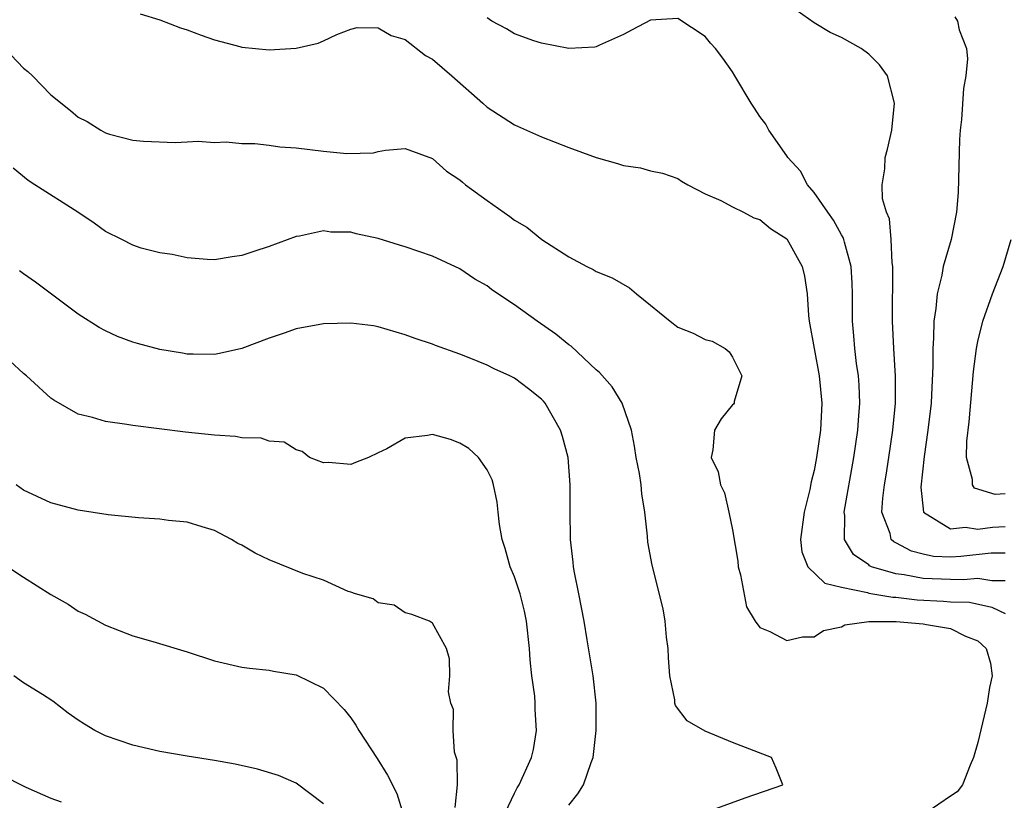
# Model space of a CAD drawing. Units: inches. Extents: x 2502000 to 2505000, y 1497000 to 1500000.
# Drawn here: x 2502803 to 2502875, y 1497694 to 1497751 of the extents above; entities that cross this region are included whole.
import ezdxf

# ---------------------------------------------------------------- set-up
doc = ezdxf.new("R2010")
doc.units = ezdxf.units.IN
doc.header["$MEASUREMENT"] = 0
doc.layers.add('LD25021497_2ft', color=120, linetype='Continuous')

msp = doc.modelspace()

# ---------------------------------------------------------------- linework, layer by layer
at = {"layer": 'LD25021497_2ft'}
for points, elevation in [([(2502811.545, 1497751.545), (2502813, 1497751.1), (2502814.511, 1497750.512), (2502815, 1497750.359), (2502816.019, 1497749.981), (2502817, 1497749.643), (2502818.867, 1497749.133), (2502819, 1497749.107), (2502821, 1497748.908), (2502823, 1497749.016), (2502824.613, 1497749.387), (2502825, 1497749.55), (2502825.986, 1497750.014), (2502827, 1497750.411), (2502827.472, 1497750.528), (2502829, 1497750.522), (2502829.961, 1497749.961), (2502831, 1497749.651), (2502832.492, 1497748.492), (2502833, 1497748.219), (2502834.42, 1497747), (2502836.687, 1497745), (2502837, 1497744.706), (2502839, 1497743.411), (2502841, 1497742.532), (2502843, 1497741.743), (2502845, 1497740.997), (2502846.562, 1497740.562), (2502847, 1497740.406), (2502848.258, 1497740.258), (2502849, 1497740.037), (2502849.866, 1497739.866), (2502851, 1497739.455), (2502851.273, 1497739.273), (2502851.74, 1497739), (2502853, 1497738.35), (2502854.155, 1497737.846), (2502855, 1497737.382), (2502855.803, 1497737), (2502856.578, 1497736.578), (2502857, 1497736.469), (2502857.799, 1497735.799), (2502859, 1497735.032), (2502860.122, 1497733), (2502860.298, 1497732.297), (2502860.485, 1497731), (2502860.578, 1497729.422), (2502860.637, 1497729), (2502861.363, 1497725), (2502861.561, 1497723), (2502861.468, 1497721), (2502861.177, 1497719), (2502861, 1497718.065), (2502860.776, 1497717.224), (2502860.669, 1497716.669), (2502860.255, 1497715), (2502859.996, 1497713), (2502860.09, 1497712.09), (2502860.534, 1497711), (2502861.788, 1497709.788), (2502863, 1497709.503), (2502864.903, 1497709.097), (2502865, 1497709.058), (2502866.759, 1497708.759), (2502867, 1497708.759), (2502868.562, 1497708.562), (2502870.477, 1497708.476), (2502871, 1497708.422), (2502872.397, 1497708.397), (2502874.042, 1497708.042), (2502875, 1497707.557)], 7492), ([(2502875, 1497711.988), (2502873.981, 1497711.981), (2502871.751, 1497711.751), (2502871, 1497711.698), (2502869.754, 1497711.754), (2502869, 1497711.906), (2502868.129, 1497712.129), (2502867, 1497712.76), (2502866.833, 1497712.833), (2502866.658, 1497713), (2502866.568, 1497713.432), (2502865.97, 1497715), (2502866.033, 1497716.034), (2502866.163, 1497717), (2502866.288, 1497717.712), (2502866.484, 1497719), (2502866.766, 1497721), (2502866.955, 1497723), (2502866.97, 1497724.97), (2502866.837, 1497727), (2502866.743, 1497729), (2502866.78, 1497733), (2502866.73, 1497733.27), (2502866.642, 1497735), (2502866.518, 1497736.518), (2502866.304, 1497737), (2502866.019, 1497737.981), (2502865.991, 1497739), (2502866.172, 1497740.172), (2502866.197, 1497741), (2502866.374, 1497741.626), (2502866.695, 1497743), (2502866.892, 1497745), (2502866.371, 1497747), (2502865.788, 1497747.788), (2502865, 1497748.572), (2502864.435, 1497749), (2502863, 1497749.806), (2502862.169, 1497750.169), (2502861, 1497750.886), (2502859.748, 1497751.748)], 7488), ([(2502875, 1497709.966), (2502874.041, 1497709.958), (2502873, 1497710.138), (2502871.965, 1497710.035), (2502871, 1497710.051), (2502869, 1497710.127), (2502867.598, 1497710.402), (2502867, 1497710.475), (2502865.213, 1497711), (2502865.065, 1497711.065), (2502865, 1497711.127), (2502863.896, 1497711.896), (2502863.234, 1497713), (2502863.238, 1497714.762), (2502863.2, 1497715), (2502863.912, 1497719), (2502864.204, 1497721), (2502864.247, 1497721.753), (2502864.345, 1497723), (2502864.3, 1497724.3), (2502864.246, 1497725), (2502864.111, 1497725.889), (2502863.982, 1497727), (2502863.917, 1497727.917), (2502863.808, 1497729), (2502863.816, 1497731), (2502863.793, 1497731.793), (2502863.723, 1497733), (2502863.216, 1497734.784), (2502863.172, 1497735), (2502863.131, 1497735.13), (2502863, 1497735.34), (2502862.413, 1497736.413), (2502861.991, 1497737), (2502861, 1497738.448), (2502860.514, 1497739), (2502860.001, 1497740.001), (2502859.074, 1497741), (2502859, 1497741.138), (2502857.665, 1497743), (2502857.44, 1497743.44), (2502857, 1497744.005), (2502856.623, 1497744.623), (2502856.371, 1497745), (2502855.181, 1497747), (2502855, 1497747.281), (2502854.294, 1497748.294), (2502853.76, 1497749), (2502853.397, 1497749.397), (2502853, 1497749.886), (2502851, 1497751.188), (2502849, 1497751.081), (2502847.646, 1497750.354), (2502847, 1497750.033), (2502845.247, 1497749.247), (2502845, 1497749.122), (2502844.903, 1497749.097), (2502843, 1497748.989), (2502841, 1497749.396), (2502840.434, 1497749.565), (2502839, 1497750.081), (2502838.431, 1497750.431), (2502837.353, 1497751), (2502837, 1497751.246)], 7490), ([(2502871.312, 1497751.312), (2502871.508, 1497751), (2502871.628, 1497750.372), (2502872.18, 1497749), (2502872.243, 1497748.243), (2502872.115, 1497747), (2502871.948, 1497746.052), (2502871.8, 1497743.801), (2502871.709, 1497743), (2502871.673, 1497742.327), (2502871.572, 1497738.428), (2502871.451, 1497737), (2502871.049, 1497735), (2502870.468, 1497733), (2502870.376, 1497732.376), (2502870.012, 1497731), (2502869.931, 1497729.931), (2502869.766, 1497729), (2502869.762, 1497727.763), (2502869.695, 1497727), (2502869.712, 1497725.712), (2502869.613, 1497723.613), (2502869.571, 1497723), (2502869.347, 1497721), (2502869.077, 1497719.077), (2502868.824, 1497716.824), (2502869.009, 1497715.009), (2502871, 1497713.767), (2502872.109, 1497713.892), (2502873, 1497713.758), (2502874.092, 1497713.908), (2502875, 1497713.958)], 7486), ([(2502801.61, 1497749), (2502803, 1497747.565), (2502803.316, 1497747.316), (2502803.645, 1497747), (2502805, 1497745.595), (2502806.446, 1497744.446), (2502807, 1497743.951), (2502807.656, 1497743.656), (2502808.652, 1497743), (2502809, 1497742.809), (2502809.291, 1497742.709), (2502811, 1497742.276), (2502811.794, 1497742.206), (2502814.114, 1497742.114), (2502815, 1497742.146), (2502815.797, 1497742.203), (2502817, 1497742.093), (2502817.857, 1497742.143), (2502819, 1497742.02), (2502819.968, 1497742.032), (2502821, 1497741.914), (2502821.796, 1497741.796), (2502823, 1497741.709), (2502825, 1497741.458), (2502826.709, 1497741.291), (2502828.66, 1497741.34), (2502829, 1497741.439), (2502829.553, 1497741.553), (2502831, 1497741.658), (2502833, 1497740.94), (2502834.014, 1497740.014), (2502835, 1497739.364), (2502835.189, 1497739.189), (2502835.429, 1497739), (2502837, 1497737.858), (2502838.68, 1497736.68), (2502839, 1497736.416), (2502839.905, 1497735.905), (2502841.009, 1497734.991), (2502843, 1497733.725), (2502844.33, 1497733), (2502844.786, 1497732.786), (2502845, 1497732.638), (2502846.169, 1497732.169), (2502847.438, 1497731.438), (2502847.968, 1497731), (2502849, 1497730.186), (2502849.64, 1497729.64), (2502850.428, 1497729), (2502851, 1497728.565), (2502852.113, 1497728.113), (2502853, 1497727.657), (2502853.526, 1497727.526), (2502854.468, 1497727), (2502854.751, 1497726.751), (2502855, 1497726.355), (2502855.682, 1497725), (2502855.123, 1497723.123), (2502855.124, 1497723), (2502855.075, 1497722.925), (2502855, 1497722.879), (2502854.166, 1497721.833), (2502853.68, 1497721), (2502853.575, 1497719.575), (2502853.429, 1497719), (2502853.95, 1497717.95), (2502854.126, 1497717), (2502854.409, 1497716.409), (2502854.74, 1497715), (2502855, 1497713.695), (2502855.396, 1497711.396), (2502855.427, 1497711), (2502855.589, 1497710.411), (2502856.045, 1497708.045), (2502856.661, 1497707), (2502857, 1497706.537), (2502857.751, 1497706.249), (2502859, 1497705.592), (2502860.14, 1497705.86), (2502861, 1497705.86), (2502861.686, 1497706.314), (2502863, 1497706.584), (2502863.253, 1497706.747), (2502865.012, 1497706.988), (2502867.009, 1497706.991), (2502869, 1497706.812), (2502869.247, 1497706.753), (2502871, 1497706.473), (2502872.101, 1497705.898), (2502873, 1497705.561), (2502873.618, 1497705), (2502873.929, 1497703.929), (2502874.047, 1497703), (2502873.865, 1497702.135), (2502873.689, 1497701), (2502873, 1497698.116), (2502872.698, 1497697), (2502872.435, 1497696.435), (2502871.888, 1497695), (2502871.501, 1497694.499), (2502871, 1497694.184), (2502869.296, 1497693)], 7494), ([(2502853.048, 1497693), (2502855.941, 1497694.06), (2502858.71, 1497695), (2502858.214, 1497696.214), (2502857.858, 1497697), (2502855, 1497698.098), (2502853, 1497698.941), (2502851.684, 1497699.685), (2502850.813, 1497700.813), (2502850.775, 1497701), (2502850.766, 1497701.234), (2502850.405, 1497703), (2502850.311, 1497704.311), (2502850.278, 1497705), (2502850.159, 1497705.841), (2502850.067, 1497707), (2502849.91, 1497707.91), (2502849.102, 1497711.102), (2502848.8, 1497712.8), (2502848.768, 1497713.232), (2502848.582, 1497715), (2502848.353, 1497716.353), (2502848.303, 1497717), (2502848.177, 1497717.823), (2502847.945, 1497719), (2502847.827, 1497719.828), (2502847.597, 1497721), (2502846.922, 1497723), (2502846.182, 1497724.182), (2502845.239, 1497725.239), (2502845, 1497725.425), (2502843.16, 1497727.161), (2502843, 1497727.259), (2502842.05, 1497728.05), (2502840.663, 1497729), (2502839, 1497730.212), (2502837.793, 1497731), (2502837.326, 1497731.327), (2502837, 1497731.582), (2502836.095, 1497732.095), (2502835, 1497732.829), (2502833, 1497733.772), (2502831, 1497734.464), (2502830.576, 1497734.576), (2502829, 1497735.073), (2502827.407, 1497735.407), (2502827, 1497735.523), (2502825.54, 1497735.54), (2502825, 1497735.624), (2502823.239, 1497735.239), (2502823, 1497735.215), (2502821, 1497734.47), (2502819.88, 1497734.12), (2502819, 1497733.812), (2502818.287, 1497733.712), (2502817, 1497733.501), (2502816.475, 1497733.525), (2502815, 1497733.64), (2502813.9, 1497733.9), (2502813, 1497734.009), (2502811.632, 1497734.368), (2502811, 1497734.568), (2502810.196, 1497735), (2502809, 1497735.585), (2502808.183, 1497736.182), (2502806.976, 1497737), (2502803.816, 1497739), (2502803.328, 1497739.327), (2502802.225, 1497740.225)], 7496), ([(2502875, 1497716.342), (2502874.288, 1497716.288), (2502872.761, 1497716.761), (2502872.608, 1497717), (2502872.612, 1497717.389), (2502872.169, 1497719), (2502872.201, 1497720.201), (2502872.379, 1497721.621), (2502872.685, 1497725.315), (2502872.898, 1497727), (2502873, 1497727.515), (2502873.374, 1497729), (2502874.087, 1497731), (2502874.864, 1497733), (2502875.442, 1497735)], 7484), ([(2502843, 1497693.502), (2502843.651, 1497694.349), (2502844.086, 1497695), (2502844.63, 1497696.63), (2502844.779, 1497697), (2502845.001, 1497698.999), (2502844.998, 1497700.998), (2502844.782, 1497703), (2502844.353, 1497705.647), (2502844.114, 1497707), (2502843.739, 1497709), (2502843.422, 1497710.578), (2502843.352, 1497711), (2502843.328, 1497711.328), (2502843.126, 1497713), (2502843.103, 1497715.103), (2502843.108, 1497717), (2502842.94, 1497719), (2502842.536, 1497720.536), (2502842.397, 1497721), (2502841.251, 1497723), (2502841.135, 1497723.135), (2502841, 1497723.275), (2502840.041, 1497724.041), (2502839, 1497724.832), (2502838.678, 1497725), (2502837.516, 1497725.516), (2502837, 1497725.785), (2502835.678, 1497726.322), (2502835, 1497726.58), (2502833.219, 1497727.219), (2502833, 1497727.31), (2502831.734, 1497727.734), (2502831, 1497728.013), (2502829, 1497728.591), (2502828.662, 1497728.662), (2502827, 1497728.859), (2502825, 1497728.807), (2502823, 1497728.43), (2502822.118, 1497728.118), (2502821, 1497727.755), (2502819, 1497727.004), (2502817.375, 1497726.625), (2502817, 1497726.564), (2502815.425, 1497726.575), (2502815, 1497726.593), (2502814.646, 1497726.646), (2502813, 1497726.924), (2502811.356, 1497727.356), (2502811, 1497727.469), (2502809.888, 1497727.888), (2502809, 1497728.297), (2502808.534, 1497728.534), (2502807, 1497729.516), (2502803.875, 1497731.875), (2502803, 1497732.478), (2502802.706, 1497732.706)], 7498), ([(2502838.352, 1497693), (2502839, 1497694.386), (2502839.21, 1497694.79), (2502839.354, 1497695), (2502840.264, 1497697), (2502840.397, 1497697.603), (2502840.635, 1497699), (2502840.524, 1497700.524), (2502840.53, 1497701), (2502840.495, 1497701.505), (2502840.293, 1497703), (2502840.171, 1497704.171), (2502840.116, 1497705), (2502839.897, 1497707), (2502839.751, 1497707.75), (2502839.423, 1497709), (2502839, 1497710.262), (2502838.703, 1497711), (2502838.328, 1497712.329), (2502838.1, 1497713), (2502837.91, 1497714.089), (2502837.802, 1497715), (2502837.739, 1497715.739), (2502837.468, 1497717), (2502837.375, 1497717.375), (2502837, 1497718.104), (2502836.374, 1497719), (2502835.662, 1497719.662), (2502835, 1497720.064), (2502834.316, 1497720.316), (2502833, 1497720.7), (2502832.63, 1497720.63), (2502831, 1497720.433), (2502829.633, 1497719.632), (2502829, 1497719.353), (2502828.31, 1497719), (2502827.353, 1497718.647), (2502827, 1497718.486), (2502825.369, 1497718.631), (2502825, 1497718.624), (2502823.977, 1497719), (2502823.44, 1497719.44), (2502823, 1497719.571), (2502822.121, 1497720.121), (2502821, 1497720.195), (2502820.413, 1497720.413), (2502819, 1497720.441), (2502818.541, 1497720.541), (2502817, 1497720.637), (2502814.869, 1497720.869), (2502811, 1497721.349), (2502810.567, 1497721.433), (2502809, 1497721.653), (2502808.054, 1497721.947), (2502807, 1497722.194), (2502805.205, 1497723.205), (2502805, 1497723.347), (2502803.216, 1497725), (2502803, 1497725.175), (2502799.95, 1497727.95)], 7500), ([(2502834.658, 1497693.342), (2502834.84, 1497695), (2502834.809, 1497696.81), (2502834.613, 1497697.388), (2502834.514, 1497699), (2502834.527, 1497700.527), (2502834.33, 1497701), (2502834.169, 1497701.831), (2502834.273, 1497703), (2502834.242, 1497704.243), (2502834.022, 1497705), (2502833, 1497706.855), (2502832.774, 1497707), (2502831.488, 1497707.488), (2502831, 1497707.609), (2502830.185, 1497708.185), (2502829, 1497708.341), (2502828.639, 1497708.639), (2502827.35, 1497709), (2502827, 1497709.136), (2502826.816, 1497709.184), (2502825, 1497710.013), (2502823.492, 1497710.508), (2502821, 1497711.514), (2502819.981, 1497711.981), (2502819, 1497712.572), (2502818.709, 1497712.709), (2502818.251, 1497713), (2502817, 1497713.648), (2502816.088, 1497713.912), (2502815, 1497714.259), (2502813.617, 1497714.383), (2502813, 1497714.475), (2502811.429, 1497714.571), (2502809.189, 1497714.811), (2502807, 1497715.155), (2502805, 1497715.685), (2502803, 1497716.605), (2502802.44, 1497717)], 7502), ([(2502801.337, 1497711.337), (2502803, 1497710.235), (2502805, 1497708.965), (2502806.253, 1497708.253), (2502807, 1497707.728), (2502807.516, 1497707.516), (2502809, 1497706.717), (2502811, 1497705.934), (2502812.485, 1497705.515), (2502815, 1497704.749), (2502817, 1497704.106), (2502819, 1497703.643), (2502819.56, 1497703.56), (2502821, 1497703.404), (2502821.332, 1497703.332), (2502823, 1497703.08), (2502825, 1497702.097), (2502826.52, 1497700.519), (2502827, 1497699.911), (2502827.375, 1497699.375), (2502827.582, 1497699), (2502828.932, 1497696.932), (2502829.706, 1497695.706), (2502830.373, 1497694.374), (2502830.842, 1497692.842)], 7504), ([(2502825, 1497693.607), (2502823, 1497695.12), (2502821.687, 1497695.687), (2502820.153, 1497696.153), (2502818.516, 1497696.516), (2502817, 1497696.8), (2502815, 1497697.108), (2502813, 1497697.452), (2502811, 1497697.914), (2502809, 1497698.592), (2502808.219, 1497699), (2502807.456, 1497699.456), (2502807, 1497699.753), (2502806.265, 1497700.265), (2502805.131, 1497701.131), (2502804.379, 1497701.621), (2502803, 1497702.48), (2502802.287, 1497703)], 7506), ([(2502801.609, 1497695.609), (2502802.805, 1497695), (2502803.162, 1497694.838), (2502805, 1497694.036), (2502805.749, 1497693.749)], 7508)]:
    msp.add_lwpolyline(points, dxfattribs=dict(at, elevation=elevation))

doc.saveas('drawing.dxf')
